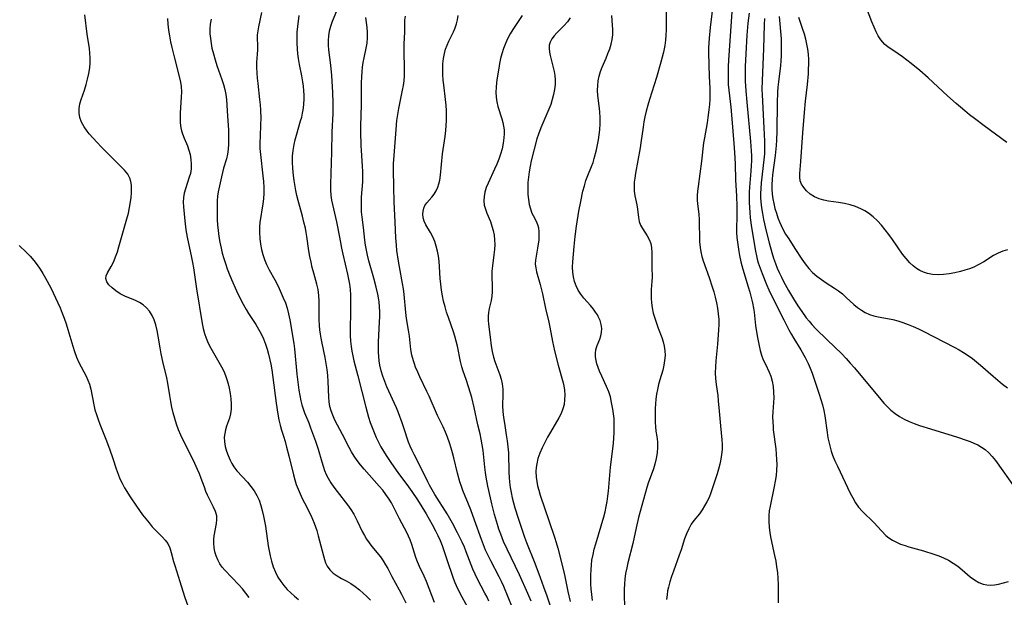
# Model space of a CAD drawing. Extents: x 1654918 to 1663120, y 2797413 to 2805615.
# Drawn here: x 1657039 to 1657353, y 2799945 to 2800129 of the extents above; entities that cross this region are included whole.
import ezdxf

# ---------------------------------------------------------------- set-up
doc = ezdxf.new("R2010")
doc.units = 0

msp = doc.modelspace()

# ---------------------------------------------------------------- linework, layer by layer
at = {"layer": 'WIL_027_Contours', "color": 0}
for points in [[(1657244.78, 2800133.62, 358), (1657244.81, 2800127.19, 358), (1657244.78, 2800125.54, 358), (1657244.71, 2800123.88, 358), (1657244.57, 2800122.24, 358), (1657244.34, 2800120.62, 358), (1657243.9, 2800118.51, 358), (1657243.07, 2800115.28, 358), (1657241.65, 2800110.43, 358), (1657239.42, 2800103.36, 358), (1657238.88, 2800101.54, 358), (1657238.38, 2800099.71, 358), (1657237.96, 2800097.86, 358), (1657237.65, 2800096.22, 358), (1657237.4, 2800094.56, 358), (1657236.7, 2800089.59, 358), (1657236.44, 2800087.96, 358), (1657234.99, 2800079.94, 358), (1657234.76, 2800078.35, 358), (1657234.6, 2800077, 358), (1657234.53, 2800075.67, 358), (1657234.59, 2800074.18, 358), (1657234.82, 2800072.68, 358), (1657235.43, 2800069.79, 358), (1657235.63, 2800068.44, 358), (1657235.95, 2800065.79, 358), (1657236.19, 2800064.54, 358), (1657236.57, 2800063.38, 358), (1657237.19, 2800062.22, 358), (1657238.69, 2800059.98, 358), (1657239.36, 2800058.77, 358), (1657239.85, 2800057.45, 358), (1657240.13, 2800056.06, 358), (1657240.25, 2800054.6, 358), (1657240.26, 2800053.09, 358), (1657240.23, 2800050, 358), (1657240.29, 2800046.71, 358), (1657240.23, 2800045.42, 358), (1657240.02, 2800042.79, 358), (1657239.96, 2800041.41, 358), (1657239.97, 2800040.02, 358), (1657240.07, 2800038.62, 358), (1657240.31, 2800036.97, 358), (1657240.68, 2800035.33, 358), (1657241.14, 2800033.7, 358), (1657241.66, 2800032.09, 358), (1657242.22, 2800030.5, 358), (1657243.35, 2800027.57, 358), (1657243.83, 2800026.19, 358), (1657244.19, 2800024.8, 358), (1657244.39, 2800023.3, 358), (1657244.41, 2800021.76, 358), (1657244.29, 2800020.22, 358), (1657244.04, 2800018.68, 358), (1657243.67, 2800017.15, 358), (1657242.72, 2800014.04, 358), (1657242.32, 2800012.54, 358), (1657241.98, 2800011, 358), (1657241.71, 2800009.43, 358), (1657241.5, 2800007.84, 358), (1657241.36, 2800006.39, 358), (1657241.27, 2800004.93, 358), (1657241.22, 2800003.47, 358), (1657241.22, 2800001.99, 358), (1657241.27, 2800000.53, 358), (1657241.37, 2799999.09, 358), (1657241.53, 2799997.68, 358), (1657241.78, 2799995.98, 358), (1657241.99, 2799994.28, 358), (1657242.03, 2799992.53, 358), (1657241.9, 2799990.76, 358), (1657241.62, 2799988.98, 358), (1657241.19, 2799987.21, 358), (1657240.7, 2799985.69, 358), (1657239.04, 2799981.13, 358), (1657238.61, 2799979.74, 358), (1657236, 2799970.13, 358), (1657235.23, 2799966.86, 358), (1657234.12, 2799961.94, 358), (1657232.55, 2799955.71, 358), (1657232.19, 2799954.17, 358), (1657231.84, 2799952.35, 358), (1657231.58, 2799950.52, 358), (1657231.45, 2799949.02, 358), (1657231.38, 2799947.22, 358), (1657231.38, 2799945.41, 358), (1657231.46, 2799941.79, 358)], [(1657259.82, 2800134.98, 360), (1657258.8, 2800126.33, 360), (1657258.47, 2800122.96, 360), (1657258.37, 2800121.28, 360), (1657258.32, 2800119.99, 360), (1657258.32, 2800118.2, 360), (1657258.53, 2800110.68, 360), (1657258.66, 2800107, 360), (1657258.69, 2800105.16, 360), (1657258.65, 2800103.47, 360), (1657258.56, 2800101.78, 360), (1657258.42, 2800100.09, 360), (1657258.11, 2800097.61, 360), (1657257.85, 2800095.99, 360), (1657256.95, 2800091.16, 360), (1657256.71, 2800089.55, 360), (1657256.04, 2800083.76, 360), (1657254.96, 2800075.67, 360), (1657254.8, 2800074.2, 360), (1657254.7, 2800072.76, 360), (1657254.66, 2800071.35, 360), (1657254.72, 2800070.08, 360), (1657255.16, 2800066.85, 360), (1657255.29, 2800065.18, 360), (1657255.33, 2800063.45, 360), (1657255.36, 2800059.87, 360), (1657255.43, 2800058.05, 360), (1657255.6, 2800056.23, 360), (1657255.85, 2800054.79, 360), (1657256.2, 2800053.36, 360), (1657256.62, 2800051.94, 360), (1657258.52, 2800046.69, 360), (1657259.49, 2800043.65, 360), (1657259.93, 2800042.11, 360), (1657260.39, 2800040.36, 360), (1657260.8, 2800038.6, 360), (1657261.14, 2800036.83, 360), (1657261.4, 2800035.05, 360), (1657261.54, 2800033.27, 360), (1657261.57, 2800031.63, 360), (1657261.51, 2800029.99, 360), (1657261.17, 2800025.37, 360), (1657260.64, 2800020.07, 360), (1657260.49, 2800018.18, 360), (1657260.43, 2800016.3, 360), (1657260.49, 2800014.44, 360), (1657260.7, 2800012.58, 360), (1657261.21, 2800009.03, 360), (1657261.41, 2800007.32, 360), (1657261.72, 2800004.05, 360), (1657262.1, 2799999.38, 360), (1657262.54, 2799994.9, 360), (1657262.62, 2799993.43, 360), (1657262.59, 2799991.87, 360), (1657262.45, 2799990.3, 360), (1657262.22, 2799988.75, 360), (1657261.9, 2799987.2, 360), (1657261.49, 2799985.61, 360), (1657261.02, 2799984.05, 360), (1657259.01, 2799978, 360), (1657258.44, 2799976.59, 360), (1657257.78, 2799975.21, 360), (1657257.04, 2799973.87, 360), (1657256.24, 2799972.59, 360), (1657255.37, 2799971.37, 360), (1657253.59, 2799969.19, 360), (1657252.77, 2799968.05, 360), (1657251.96, 2799966.59, 360), (1657251.28, 2799965, 360), (1657250.67, 2799963.33, 360), (1657249.52, 2799959.83, 360), (1657248.93, 2799958.16, 360), (1657247.08, 2799953.1, 360), (1657246.49, 2799951.4, 360), (1657245.96, 2799949.68, 360), (1657245.5, 2799947.96, 360), (1657245.25, 2799946.77, 360), (1657245.06, 2799945.57, 360), (1657244.91, 2799944.09, 360)], [(1657353.38, 2800089.72, 372), (1657346.2, 2800094.94, 372), (1657343.06, 2800097.29, 372), (1657341.51, 2800098.49, 372), (1657339.98, 2800099.72, 372), (1657337.22, 2800102.1, 372), (1657334.52, 2800104.57, 372), (1657328.36, 2800110.32, 372), (1657325.66, 2800112.65, 372), (1657322.91, 2800114.86, 372), (1657320.16, 2800116.94, 372), (1657318.79, 2800117.91, 372), (1657315.44, 2800120.17, 372), (1657314.53, 2800120.91, 372), (1657313.82, 2800121.6, 372), (1657313.18, 2800122.38, 372), (1657312.38, 2800123.62, 372), (1657311.7, 2800124.97, 372), (1657311.08, 2800126.4, 372), (1657310.4, 2800128.08, 372), (1657307.8, 2800134.82, 372)], [(1657111.82, 2799944.72, 334), (1657110.79, 2799946.1, 334), (1657109.69, 2799947.43, 334), (1657108.53, 2799948.71, 334), (1657104.11, 2799953.39, 334), (1657103.26, 2799954.39, 334), (1657102.51, 2799955.44, 334), (1657101.82, 2799956.66, 334), (1657101.28, 2799957.94, 334), (1657100.88, 2799959.27, 334), (1657100.64, 2799960.63, 334), (1657100.55, 2799961.89, 334), (1657100.57, 2799963.15, 334), (1657100.7, 2799964.38, 334), (1657101.42, 2799968.3, 334), (1657101.54, 2799969.52, 334), (1657101.48, 2799970.71, 334), (1657101.09, 2799972.09, 334), (1657100.46, 2799973.47, 334), (1657099.14, 2799976.05, 334), (1657098.58, 2799977.26, 334), (1657098.05, 2799978.51, 334), (1657097.55, 2799979.79, 334), (1657096.54, 2799982.65, 334), (1657095.98, 2799984.06, 334), (1657095.37, 2799985.47, 334), (1657094.04, 2799988.31, 334), (1657091.66, 2799993.07, 334), (1657090.05, 2799996.45, 334), (1657089.31, 2799998.16, 334), (1657088.64, 2799999.9, 334), (1657088.07, 2800001.69, 334), (1657087.58, 2800003.5, 334), (1657087.15, 2800005.33, 334), (1657086.8, 2800007.18, 334), (1657086.49, 2800009.02, 334), (1657085.92, 2800012.95, 334), (1657085.57, 2800014.7, 334), (1657084.31, 2800019.93, 334), (1657083.76, 2800022.38, 334), (1657083.42, 2800024.25, 334), (1657082.84, 2800027.96, 334), (1657082.51, 2800029.77, 334), (1657082.1, 2800031.53, 334), (1657081.55, 2800033.2, 334), (1657080.89, 2800034.59, 334), (1657080.08, 2800035.88, 334), (1657079.13, 2800037.02, 334), (1657078.03, 2800037.99, 334), (1657076.84, 2800038.74, 334), (1657075.55, 2800039.36, 334), (1657072.22, 2800040.74, 334), (1657070.73, 2800041.5, 334), (1657069.34, 2800042.37, 334), (1657068.12, 2800043.31, 334), (1657067.12, 2800044.3, 334), (1657066.42, 2800045.31, 334), (1657066.13, 2800046.34, 334), (1657066.27, 2800047.21, 334), (1657066.66, 2800048.1, 334), (1657067.83, 2800050.12, 334), (1657068.33, 2800051.08, 334), (1657068.8, 2800052.11, 334), (1657069.25, 2800053.21, 334), (1657069.8, 2800054.8, 334), (1657070.31, 2800056.46, 334), (1657072.84, 2800065.37, 334), (1657073.31, 2800067.19, 334), (1657073.71, 2800068.99, 334), (1657074.02, 2800070.76, 334), (1657074.18, 2800072.19, 334), (1657074.27, 2800073.59, 334), (1657074.29, 2800074.93, 334), (1657074.26, 2800076.12, 334), (1657074.11, 2800077.25, 334), (1657073.81, 2800078.31, 334), (1657073.09, 2800079.6, 334), (1657072.09, 2800080.82, 334), (1657070.92, 2800082.03, 334), (1657064.69, 2800088.24, 334), (1657063.34, 2800089.64, 334), (1657062.03, 2800091.05, 334), (1657060.79, 2800092.47, 334), (1657060.17, 2800093.24, 334), (1657059.17, 2800094.67, 334), (1657058.36, 2800096.14, 334), (1657057.82, 2800097.66, 334), (1657057.61, 2800099.07, 334), (1657057.62, 2800100.5, 334), (1657057.84, 2800101.95, 334), (1657058.23, 2800103.42, 334), (1657059.27, 2800106.4, 334), (1657059.82, 2800108.12, 334), (1657060.3, 2800109.88, 334), (1657060.7, 2800111.67, 334), (1657060.99, 2800113.48, 334), (1657061.13, 2800115.05, 334), (1657061.15, 2800116.62, 334), (1657061.05, 2800118.12, 334), (1657060.86, 2800119.62, 334), (1657060.16, 2800124.15, 334), (1657059.38, 2800130.36, 334)], [(1657085.79, 2800129.19, 336), (1657085.93, 2800127.34, 336), (1657086.15, 2800125.49, 336), (1657086.43, 2800123.64, 336), (1657086.76, 2800121.8, 336), (1657087.15, 2800119.98, 336), (1657087.98, 2800116.51, 336), (1657089.6, 2800110.27, 336), (1657089.89, 2800108.92, 336), (1657090.09, 2800107.56, 336), (1657090.19, 2800105.85, 336), (1657090.17, 2800104.13, 336), (1657089.86, 2800099.15, 336), (1657089.82, 2800097.51, 336), (1657089.86, 2800095.91, 336), (1657090.05, 2800094.34, 336), (1657090.27, 2800093.35, 336), (1657090.55, 2800092.39, 336), (1657091.05, 2800091.1, 336), (1657092.15, 2800088.57, 336), (1657092.63, 2800087.28, 336), (1657093.03, 2800085.8, 336), (1657093.27, 2800084.29, 336), (1657093.36, 2800082.77, 336), (1657093.3, 2800081.25, 336), (1657093.07, 2800079.77, 336), (1657092.74, 2800078.58, 336), (1657091.48, 2800074.89, 336), (1657091.12, 2800073.51, 336), (1657090.89, 2800072.1, 336), (1657090.82, 2800070.63, 336), (1657090.89, 2800069.13, 336), (1657091.3, 2800064.73, 336), (1657091.67, 2800061.81, 336), (1657092.06, 2800059.49, 336), (1657093.43, 2800053.08, 336), (1657093.75, 2800051.47, 336), (1657094.05, 2800049.78, 336), (1657095.05, 2800043, 336), (1657096.87, 2800031.99, 336), (1657097.19, 2800030.4, 336), (1657097.59, 2800028.83, 336), (1657098.09, 2800027.3, 336), (1657098.77, 2800025.69, 336), (1657099.57, 2800024.12, 336), (1657103, 2800018.17, 336), (1657103.7, 2800016.76, 336), (1657104.25, 2800015.45, 336), (1657104.71, 2800014.1, 336), (1657105.1, 2800012.73, 336), (1657105.43, 2800011.35, 336), (1657105.75, 2800009.67, 336), (1657105.97, 2800008, 336), (1657106.08, 2800006.35, 336), (1657106.05, 2800004.74, 336), (1657105.85, 2800003.19, 336), (1657105.5, 2800001.85, 336), (1657104.6, 2799999.24, 336), (1657104.26, 2799998.09, 336), (1657104.01, 2799996.93, 336), (1657103.89, 2799995.75, 336), (1657103.94, 2799994.27, 336), (1657104.19, 2799992.8, 336), (1657104.59, 2799991.33, 336), (1657105.11, 2799989.88, 336), (1657105.71, 2799988.48, 336), (1657106.29, 2799987.34, 336), (1657106.95, 2799986.27, 336), (1657107.9, 2799985.06, 336), (1657111.27, 2799981.42, 336), (1657112.38, 2799980.09, 336), (1657113.39, 2799978.7, 336), (1657114.28, 2799977.22, 336), (1657114.98, 2799975.67, 336), (1657115.55, 2799974.05, 336), (1657116.01, 2799972.36, 336), (1657116.4, 2799970.63, 336), (1657116.98, 2799967.46, 336), (1657117.9, 2799961.1, 336), (1657118.16, 2799959.54, 336), (1657118.47, 2799958, 336), (1657118.93, 2799956.21, 336), (1657119.5, 2799954.47, 336), (1657120.19, 2799952.78, 336), (1657121.01, 2799951.17, 336), (1657121.89, 2799949.79, 336), (1657122.87, 2799948.49, 336), (1657123.96, 2799947.26, 336), (1657125.11, 2799946.15, 336), (1657126.32, 2799945.1, 336), (1657127.58, 2799944.09, 336)], [(1657099.66, 2800128.93, 338), (1657099.43, 2800127.41, 338), (1657099.31, 2800125.87, 338), (1657099.32, 2800124.34, 338), (1657099.44, 2800122.8, 338), (1657099.66, 2800121.27, 338), (1657099.96, 2800119.74, 338), (1657100.41, 2800117.88, 338), (1657100.95, 2800116.04, 338), (1657101.56, 2800114.22, 338), (1657103.15, 2800109.8, 338), (1657103.63, 2800108.21, 338), (1657104.03, 2800106.61, 338), (1657104.35, 2800104.99, 338), (1657104.58, 2800103.37, 338), (1657104.72, 2800101.59, 338), (1657104.91, 2800098.05, 338), (1657105.23, 2800093.74, 338), (1657105.27, 2800092.23, 338), (1657105.25, 2800089.14, 338), (1657105.15, 2800087.56, 338), (1657104.93, 2800086.01, 338), (1657104.56, 2800084.49, 338), (1657103.64, 2800081.47, 338), (1657103.28, 2800080.12, 338), (1657102.97, 2800078.76, 338), (1657101.96, 2800073.96, 338), (1657101.77, 2800072.56, 338), (1657101.65, 2800071.12, 338), (1657101.59, 2800069.65, 338), (1657101.57, 2800066.61, 338), (1657101.62, 2800065.05, 338), (1657101.71, 2800063.47, 338), (1657101.89, 2800061.61, 338), (1657102.13, 2800059.75, 338), (1657102.45, 2800057.89, 338), (1657102.84, 2800056.04, 338), (1657103.26, 2800054.38, 338), (1657103.74, 2800052.73, 338), (1657104.27, 2800051.09, 338), (1657104.84, 2800049.46, 338), (1657105.45, 2800047.85, 338), (1657106.2, 2800046.03, 338), (1657107.81, 2800042.45, 338), (1657109.53, 2800038.94, 338), (1657110.85, 2800036.44, 338), (1657111.56, 2800035.22, 338), (1657113.91, 2800031.64, 338), (1657114.78, 2800030.24, 338), (1657115.62, 2800028.67, 338), (1657116.36, 2800027.06, 338), (1657117.01, 2800025.39, 338), (1657117.51, 2800023.84, 338), (1657117.95, 2800022.26, 338), (1657118.69, 2800019.06, 338), (1657119.04, 2800017.24, 338), (1657119.39, 2800014.78, 338), (1657120.42, 2800006.62, 338), (1657120.97, 2800003.05, 338), (1657121.3, 2800001.31, 338), (1657121.68, 2799999.61, 338), (1657122.13, 2799997.96, 338), (1657122.75, 2799996.06, 338), (1657123.27, 2799994.35, 338), (1657123.75, 2799992.6, 338), (1657124.47, 2799989.79, 338), (1657125.91, 2799983.79, 338), (1657126.34, 2799982.22, 338), (1657126.84, 2799980.7, 338), (1657127.41, 2799979.19, 338), (1657128.04, 2799977.71, 338), (1657128.71, 2799976.24, 338), (1657129.43, 2799974.8, 338), (1657131.44, 2799970.92, 338), (1657132.04, 2799969.61, 338), (1657132.53, 2799968.42, 338), (1657133.35, 2799965.98, 338), (1657133.83, 2799964.33, 338), (1657135.49, 2799957.98, 338), (1657135.81, 2799956.8, 338), (1657136.19, 2799955.69, 338), (1657136.69, 2799954.66, 338), (1657137.55, 2799953.48, 338), (1657138.64, 2799952.45, 338), (1657139.89, 2799951.55, 338), (1657141.29, 2799950.75, 338), (1657142.76, 2799949.97, 338), (1657144.2, 2799949.12, 338), (1657145.62, 2799948.18, 338), (1657147, 2799947.14, 338), (1657148.21, 2799946.09, 338), (1657149.38, 2799944.97, 338), (1657150.49, 2799943.78, 338)], [(1657115.8, 2800131.1, 340), (1657114.76, 2800126.56, 340), (1657114.53, 2800125.28, 340), (1657114.39, 2800124.01, 340), (1657114.37, 2800122.88, 340), (1657114.45, 2800120.6, 340), (1657114.43, 2800119.21, 340), (1657114.2, 2800115.19, 340), (1657114.19, 2800113.56, 340), (1657114.25, 2800111.89, 340), (1657114.37, 2800110.2, 340), (1657114.54, 2800108.49, 340), (1657115.13, 2800103.36, 340), (1657115.3, 2800101.65, 340), (1657115.42, 2800099.94, 340), (1657115.5, 2800097.37, 340), (1657115.47, 2800095.46, 340), (1657115.3, 2800091.63, 340), (1657115.25, 2800089.72, 340), (1657115.27, 2800087.81, 340), (1657115.41, 2800085.88, 340), (1657116.22, 2800079.05, 340), (1657116.37, 2800077.21, 340), (1657116.47, 2800075.37, 340), (1657116.48, 2800073.54, 340), (1657116.39, 2800071.71, 340), (1657116.22, 2800070.15, 340), (1657115.26, 2800064.15, 340), (1657115.13, 2800062.77, 340), (1657115.08, 2800060.95, 340), (1657115.18, 2800059.12, 340), (1657115.41, 2800057.3, 340), (1657115.75, 2800055.62, 340), (1657116.18, 2800053.96, 340), (1657116.73, 2800052.34, 340), (1657117.38, 2800050.77, 340), (1657118.22, 2800049.12, 340), (1657120.03, 2800045.87, 340), (1657120.72, 2800044.53, 340), (1657121.37, 2800043.17, 340), (1657122.71, 2800040.17, 340), (1657123.38, 2800038.53, 340), (1657123.94, 2800036.87, 340), (1657124.39, 2800035.04, 340), (1657124.75, 2800033.16, 340), (1657126.02, 2800025.61, 340), (1657126.25, 2800023.93, 340), (1657126.99, 2800015.89, 340), (1657127.4, 2800012.42, 340), (1657127.65, 2800010.71, 340), (1657127.94, 2800009.02, 340), (1657128.29, 2800007.35, 340), (1657128.62, 2800006.03, 340), (1657129, 2800004.75, 340), (1657129.45, 2800003.5, 340), (1657130.8, 2800000.35, 340), (1657131.41, 2799998.79, 340), (1657132.96, 2799994.49, 340), (1657133.77, 2799992, 340), (1657134.94, 2799987.86, 340), (1657135.36, 2799986.51, 340), (1657135.84, 2799985.17, 340), (1657136.39, 2799983.9, 340), (1657137.02, 2799982.66, 340), (1657137.89, 2799981.22, 340), (1657138.84, 2799979.82, 340), (1657139.86, 2799978.45, 340), (1657143.16, 2799974.2, 340), (1657144.22, 2799972.72, 340), (1657145.18, 2799971.19, 340), (1657145.76, 2799970.14, 340), (1657146.29, 2799969.06, 340), (1657147.87, 2799965.74, 340), (1657148.54, 2799964.48, 340), (1657149.27, 2799963.26, 340), (1657150.08, 2799962.1, 340), (1657150.94, 2799960.98, 340), (1657153.65, 2799957.59, 340), (1657154.52, 2799956.39, 340), (1657155.32, 2799955.14, 340), (1657156.01, 2799953.91, 340), (1657157.3, 2799951.4, 340), (1657159.68, 2799947.12, 340), (1657160.4, 2799945.76, 340), (1657161.77, 2799942.98, 340)], [(1657170.96, 2799943.09, 342), (1657168.37, 2799949.77, 342), (1657167.63, 2799951.48, 342), (1657166.13, 2799954.58, 342), (1657165.46, 2799956.04, 342), (1657164.96, 2799957.38, 342), (1657163.67, 2799961.62, 342), (1657163.16, 2799963.07, 342), (1657162.67, 2799964.22, 342), (1657162.13, 2799965.36, 342), (1657159.77, 2799969.75, 342), (1657157.86, 2799973.55, 342), (1657157.16, 2799974.82, 342), (1657156.41, 2799976.06, 342), (1657155.44, 2799977.47, 342), (1657154.4, 2799978.84, 342), (1657153.3, 2799980.17, 342), (1657148.52, 2799985.56, 342), (1657147.36, 2799986.94, 342), (1657146.26, 2799988.37, 342), (1657145.32, 2799989.72, 342), (1657144.45, 2799991.11, 342), (1657143.66, 2799992.52, 342), (1657141.59, 2799996.66, 342), (1657139.15, 2800001.23, 342), (1657138.45, 2800002.77, 342), (1657137.96, 2800004.17, 342), (1657137.59, 2800005.57, 342), (1657137.36, 2800007.04, 342), (1657137.23, 2800008.55, 342), (1657137.03, 2800013.54, 342), (1657136.88, 2800015.45, 342), (1657136.69, 2800017.37, 342), (1657136.42, 2800019.29, 342), (1657136.09, 2800021.19, 342), (1657135.06, 2800025.77, 342), (1657134.75, 2800027.3, 342), (1657134.53, 2800028.64, 342), (1657134.37, 2800029.99, 342), (1657134.26, 2800031.34, 342), (1657134.19, 2800033.28, 342), (1657134.14, 2800039.06, 342), (1657134.03, 2800040.95, 342), (1657133.79, 2800042.81, 342), (1657133.4, 2800044.57, 342), (1657132.4, 2800048.07, 342), (1657131.95, 2800049.8, 342), (1657131.54, 2800051.56, 342), (1657131.18, 2800053.34, 342), (1657130.87, 2800055.13, 342), (1657130.22, 2800059.69, 342), (1657129.99, 2800061.02, 342), (1657129.73, 2800062.35, 342), (1657129.3, 2800064.27, 342), (1657128.82, 2800066.18, 342), (1657127.44, 2800071.18, 342), (1657127.06, 2800072.77, 342), (1657126.73, 2800074.36, 342), (1657126.16, 2800077.55, 342), (1657125.94, 2800079.15, 342), (1657125.69, 2800081.54, 342), (1657125.63, 2800083.41, 342), (1657125.68, 2800085.28, 342), (1657125.84, 2800087.14, 342), (1657126.13, 2800088.99, 342), (1657126.47, 2800090.51, 342), (1657126.88, 2800092.03, 342), (1657128.23, 2800096.53, 342), (1657128.57, 2800097.77, 342), (1657128.85, 2800099.02, 342), (1657129.12, 2800100.66, 342), (1657129.25, 2800102.02, 342), (1657129.31, 2800103.38, 342), (1657129.31, 2800104.75, 342), (1657129.26, 2800106.18, 342), (1657129.15, 2800107.62, 342), (1657128.97, 2800109.04, 342), (1657128.63, 2800110.89, 342), (1657127.86, 2800114.56, 342), (1657127.55, 2800116.4, 342), (1657127.38, 2800117.93, 342), (1657127.16, 2800121.26, 342), (1657127.1, 2800123.04, 342), (1657127.15, 2800124.82, 342), (1657127.32, 2800126.6, 342), (1657127.78, 2800130.14, 342)], [(1657139.62, 2800131.57, 344), (1657138.32, 2800128.25, 344), (1657137.77, 2800126.69, 344), (1657137.34, 2800125.11, 344), (1657137.12, 2800123.67, 344), (1657137.03, 2800122.19, 344), (1657137.05, 2800120.69, 344), (1657137.15, 2800119.18, 344), (1657137.74, 2800114.36, 344), (1657138.05, 2800111.04, 344), (1657138.4, 2800105.6, 344), (1657138.51, 2800102.27, 344), (1657138.5, 2800098.95, 344), (1657138.22, 2800093, 344), (1657138.07, 2800086.64, 344), (1657137.74, 2800076.38, 344), (1657137.75, 2800074.56, 344), (1657137.87, 2800072.76, 344), (1657138.07, 2800071.34, 344), (1657138.36, 2800069.93, 344), (1657139.67, 2800064.36, 344), (1657139.98, 2800062.83, 344), (1657140.89, 2800057.81, 344), (1657141.27, 2800055.96, 344), (1657141.68, 2800054.11, 344), (1657143.21, 2800047.68, 344), (1657143.53, 2800046.15, 344), (1657143.8, 2800044.52, 344), (1657143.99, 2800042.88, 344), (1657144.1, 2800041.17, 344), (1657144.13, 2800037.72, 344), (1657144.06, 2800028.19, 344), (1657144.13, 2800026.4, 344), (1657144.3, 2800024.63, 344), (1657144.55, 2800023.13, 344), (1657144.88, 2800021.64, 344), (1657145.24, 2800020.14, 344), (1657146.45, 2800015.27, 344), (1657148.97, 2800005.36, 344), (1657149.41, 2800003.78, 344), (1657149.9, 2800002.11, 344), (1657150.44, 2800000.46, 344), (1657151.02, 2799998.82, 344), (1657151.66, 2799997.21, 344), (1657152.35, 2799995.62, 344), (1657153.07, 2799994.15, 344), (1657153.84, 2799992.7, 344), (1657154.65, 2799991.27, 344), (1657155.46, 2799989.96, 344), (1657157.15, 2799987.38, 344), (1657159.19, 2799984.54, 344), (1657162.63, 2799979.98, 344), (1657163.68, 2799978.51, 344), (1657165.44, 2799975.81, 344), (1657168.21, 2799971.3, 344), (1657170.16, 2799967.98, 344), (1657171.25, 2799965.93, 344), (1657172, 2799964.4, 344), (1657172.69, 2799962.85, 344), (1657173.31, 2799961.28, 344), (1657174.72, 2799957.09, 344), (1657176.89, 2799950.88, 344), (1657177.41, 2799949.51, 344), (1657177.83, 2799948.54, 344), (1657179.03, 2799946.08, 344), (1657181.44, 2799941.64, 344)], [(1657188.25, 2799943.56, 346), (1657187.67, 2799944.78, 346), (1657187, 2799946.1, 346), (1657184.62, 2799950.53, 346), (1657183.83, 2799952.11, 346), (1657183.11, 2799953.71, 346), (1657181.06, 2799959.2, 346), (1657180.45, 2799960.71, 346), (1657179.76, 2799962.27, 346), (1657178.28, 2799965.34, 346), (1657176.68, 2799968.38, 346), (1657174.97, 2799971.37, 346), (1657171.06, 2799977.55, 346), (1657169.37, 2799980.47, 346), (1657168.8, 2799981.55, 346), (1657166.7, 2799985.86, 346), (1657164.39, 2799990.27, 346), (1657163.75, 2799991.57, 346), (1657163.15, 2799992.88, 346), (1657162.62, 2799994.22, 346), (1657161.14, 2799998.8, 346), (1657160.59, 2800000.37, 346), (1657159.4, 2800003.52, 346), (1657158.75, 2800005.08, 346), (1657155.71, 2800011.77, 346), (1657155.03, 2800013.47, 346), (1657154.43, 2800015.2, 346), (1657153.93, 2800016.96, 346), (1657153.53, 2800018.74, 346), (1657153.31, 2800020.11, 346), (1657153.15, 2800021.5, 346), (1657153.05, 2800022.89, 346), (1657153.02, 2800024.49, 346), (1657153.05, 2800026.09, 346), (1657153.39, 2800032.52, 346), (1657153.45, 2800034.14, 346), (1657153.46, 2800035.76, 346), (1657153.41, 2800037.36, 346), (1657153.26, 2800038.95, 346), (1657153.08, 2800040.16, 346), (1657152.84, 2800041.36, 346), (1657152.33, 2800043.56, 346), (1657151.57, 2800046.43, 346), (1657150.01, 2800051.94, 346), (1657149.56, 2800053.79, 346), (1657149.22, 2800055.37, 346), (1657148.95, 2800056.95, 346), (1657148.73, 2800058.54, 346), (1657148.31, 2800062.56, 346), (1657147.85, 2800065.91, 346), (1657147.67, 2800067.6, 346), (1657147.6, 2800068.97, 346), (1657147.6, 2800070.58, 346), (1657147.68, 2800072.21, 346), (1657148.02, 2800077.12, 346), (1657148.07, 2800078.76, 346), (1657148.04, 2800080.42, 346), (1657147.96, 2800082.09, 346), (1657147.62, 2800087.11, 346), (1657147.54, 2800088.57, 346), (1657147.4, 2800093.18, 346), (1657147.38, 2800094.85, 346), (1657147.59, 2800101.82, 346), (1657147.67, 2800108.68, 346), (1657147.72, 2800110.6, 346), (1657147.83, 2800112.16, 346), (1657148, 2800113.69, 346), (1657148.22, 2800115.21, 346), (1657148.47, 2800116.7, 346), (1657149.12, 2800119.77, 346), (1657149.42, 2800121.36, 346), (1657149.57, 2800123.03, 346), (1657149.58, 2800124.71, 346), (1657149.46, 2800126.37, 346), (1657149.07, 2800129.48, 346)], [(1657195.78, 2799941.37, 348), (1657193.02, 2799948.19, 348), (1657192.31, 2799949.76, 348), (1657191.54, 2799951.3, 348), (1657188.84, 2799956.33, 348), (1657187.98, 2799958.03, 348), (1657187.22, 2799959.72, 348), (1657186.51, 2799961.44, 348), (1657185.85, 2799963.18, 348), (1657183.69, 2799969.37, 348), (1657182.48, 2799972.67, 348), (1657181.76, 2799974.47, 348), (1657179.96, 2799978.79, 348), (1657179.49, 2799980.08, 348), (1657179.02, 2799981.54, 348), (1657178.28, 2799984.26, 348), (1657177.05, 2799989.24, 348), (1657176.64, 2799990.77, 348), (1657176.2, 2799992.29, 348), (1657175.65, 2799994.02, 348), (1657175.05, 2799995.73, 348), (1657174.4, 2799997.41, 348), (1657173.68, 2799999.06, 348), (1657171.88, 2800002.73, 348), (1657169.24, 2800008.79, 348), (1657168.51, 2800010.34, 348), (1657166.26, 2800014.97, 348), (1657165.55, 2800016.52, 348), (1657164.89, 2800018.09, 348), (1657164.51, 2800019.12, 348), (1657164.18, 2800020.15, 348), (1657163.73, 2800021.91, 348), (1657163.41, 2800023.69, 348), (1657162.89, 2800027.96, 348), (1657162.62, 2800029.83, 348), (1657162.02, 2800033.58, 348), (1657161.76, 2800035.46, 348), (1657161.27, 2800041.19, 348), (1657161.04, 2800043.09, 348), (1657160.75, 2800044.74, 348), (1657159.74, 2800050.03, 348), (1657159.43, 2800051.87, 348), (1657158.95, 2800055.22, 348), (1657158.77, 2800056.91, 348), (1657158.6, 2800059.29, 348), (1657158.42, 2800064.27, 348), (1657158.1, 2800070.82, 348), (1657157.99, 2800075.48, 348), (1657157.81, 2800081.11, 348), (1657157.84, 2800082.97, 348), (1657157.9, 2800084.14, 348), (1657158.66, 2800093.85, 348), (1657158.93, 2800096.67, 348), (1657159.18, 2800098.61, 348), (1657159.5, 2800100.54, 348), (1657160.75, 2800106.37, 348), (1657161.02, 2800107.87, 348), (1657161.22, 2800109.37, 348), (1657161.32, 2800110.93, 348), (1657161.34, 2800112.5, 348), (1657161.21, 2800119.39, 348), (1657161.24, 2800121, 348), (1657161.48, 2800124.9, 348), (1657161.5, 2800126.08, 348), (1657161.46, 2800127.39, 348), (1657161.47, 2800128.67, 348), (1657161.65, 2800129.97, 348)], [(1657201.72, 2799943.46, 350), (1657200.64, 2799946, 350), (1657197.99, 2799951.88, 350), (1657194.03, 2799960.11, 350), (1657192.95, 2799962.5, 350), (1657192.01, 2799964.86, 350), (1657191.47, 2799966.41, 350), (1657190.97, 2799967.96, 350), (1657190.06, 2799971.1, 350), (1657189.17, 2799974.55, 350), (1657188.73, 2799976.41, 350), (1657187.93, 2799980.14, 350), (1657187.39, 2799983.06, 350), (1657187.17, 2799984.49, 350), (1657186.95, 2799986.24, 350), (1657186.4, 2799991.52, 350), (1657186.13, 2799993.32, 350), (1657185.8, 2799995.1, 350), (1657185.43, 2799996.87, 350), (1657184.76, 2799999.71, 350), (1657183.56, 2800005.18, 350), (1657182.77, 2800008.37, 350), (1657181.88, 2800011.5, 350), (1657181.01, 2800014.2, 350), (1657180.07, 2800016.78, 350), (1657179.6, 2800018.21, 350), (1657179.16, 2800019.91, 350), (1657178.2, 2800024.79, 350), (1657177.85, 2800026.36, 350), (1657177.43, 2800027.92, 350), (1657176.97, 2800029.37, 350), (1657175.35, 2800033.94, 350), (1657174.79, 2800035.64, 350), (1657174.28, 2800037.35, 350), (1657173.82, 2800039.08, 350), (1657173.44, 2800040.82, 350), (1657173.14, 2800042.66, 350), (1657172.92, 2800044.52, 350), (1657172.76, 2800046.38, 350), (1657172.54, 2800050.03, 350), (1657172.38, 2800051.83, 350), (1657172.16, 2800053.48, 350), (1657171.86, 2800055.09, 350), (1657171.47, 2800056.66, 350), (1657170.97, 2800058.15, 350), (1657170.33, 2800059.64, 350), (1657169.6, 2800061.02, 350), (1657168.18, 2800063.41, 350), (1657167.64, 2800064.57, 350), (1657167.34, 2800065.69, 350), (1657167.22, 2800066.81, 350), (1657167.28, 2800067.82, 350), (1657167.48, 2800068.78, 350), (1657167.85, 2800069.65, 350), (1657168.44, 2800070.49, 350), (1657170.05, 2800072.23, 350), (1657170.79, 2800073.18, 350), (1657171.45, 2800074.25, 350), (1657171.99, 2800075.42, 350), (1657172.34, 2800076.53, 350), (1657172.59, 2800077.7, 350), (1657172.8, 2800079.29, 350), (1657173.12, 2800082.62, 350), (1657173.49, 2800086.07, 350), (1657174.28, 2800091.62, 350), (1657174.52, 2800093.54, 350), (1657174.66, 2800095.08, 350), (1657174.74, 2800096.64, 350), (1657174.76, 2800098.19, 350), (1657174.72, 2800099.75, 350), (1657174.6, 2800101.59, 350), (1657174.41, 2800103.43, 350), (1657173.86, 2800108.1, 350), (1657173.72, 2800109.51, 350), (1657173.6, 2800111.27, 350), (1657173.55, 2800113.01, 350), (1657173.6, 2800114.73, 350), (1657173.75, 2800116.42, 350), (1657174.06, 2800118.06, 350), (1657174.45, 2800119.39, 350), (1657174.93, 2800120.68, 350), (1657175.49, 2800121.93, 350), (1657176.93, 2800124.89, 350), (1657177.51, 2800126.24, 350), (1657177.94, 2800127.51, 350), (1657178.25, 2800128.8, 350), (1657178.47, 2800130.1, 350)], [(1657198.87, 2800130.15, 352), (1657197.84, 2800128.52, 352), (1657195.9, 2800125.7, 352), (1657194.99, 2800124.26, 352), (1657194.19, 2800122.75, 352), (1657193.5, 2800121.19, 352), (1657192.9, 2800119.58, 352), (1657192.39, 2800117.93, 352), (1657192, 2800116.42, 352), (1657191.68, 2800114.9, 352), (1657191.39, 2800113.37, 352), (1657190.91, 2800110.32, 352), (1657190.69, 2800108.77, 352), (1657190.53, 2800107.23, 352), (1657190.48, 2800105.7, 352), (1657190.57, 2800104.16, 352), (1657190.8, 2800102.63, 352), (1657191.15, 2800101.14, 352), (1657192.41, 2800097.25, 352), (1657192.73, 2800096.08, 352), (1657192.96, 2800094.89, 352), (1657193.09, 2800093.66, 352), (1657193.12, 2800092.41, 352), (1657193.07, 2800091.16, 352), (1657192.85, 2800089.41, 352), (1657192.49, 2800087.67, 352), (1657192, 2800085.95, 352), (1657191.43, 2800084.35, 352), (1657190.79, 2800082.77, 352), (1657190.09, 2800081.22, 352), (1657187.99, 2800076.73, 352), (1657187.42, 2800075.29, 352), (1657187, 2800073.88, 352), (1657186.73, 2800072.47, 352), (1657186.65, 2800071.08, 352), (1657186.78, 2800069.73, 352), (1657187.13, 2800068.42, 352), (1657187.63, 2800067.13, 352), (1657188.74, 2800064.46, 352), (1657189.23, 2800063.06, 352), (1657189.64, 2800061.62, 352), (1657189.93, 2800060.14, 352), (1657190.08, 2800058.64, 352), (1657190.11, 2800057.13, 352), (1657190.03, 2800055.61, 352), (1657189.84, 2800053.86, 352), (1657189.37, 2800050.39, 352), (1657189.24, 2800048.67, 352), (1657189.23, 2800047.4, 352), (1657189.33, 2800043.45, 352), (1657189.29, 2800042.05, 352), (1657189.18, 2800040.67, 352), (1657188.99, 2800039.33, 352), (1657188.39, 2800036.73, 352), (1657188.17, 2800035.55, 352), (1657188.03, 2800034.36, 352), (1657188.03, 2800033.07, 352), (1657188.13, 2800031.76, 352), (1657188.63, 2800027.67, 352), (1657189.01, 2800024.87, 352), (1657189.3, 2800023.07, 352), (1657189.7, 2800021.31, 352), (1657190.16, 2800019.86, 352), (1657191.77, 2800015.64, 352), (1657192.22, 2800014.24, 352), (1657192.53, 2800012.81, 352), (1657192.69, 2800011.11, 352), (1657192.69, 2800009.36, 352), (1657192.62, 2800005.79, 352), (1657192.72, 2800003.94, 352), (1657192.91, 2800002.07, 352), (1657193.18, 2800000.19, 352), (1657193.81, 2799996.47, 352), (1657194.09, 2799994.57, 352), (1657194.32, 2799992.66, 352), (1657194.47, 2799990.73, 352), (1657194.62, 2799984.55, 352), (1657194.71, 2799982.93, 352), (1657194.85, 2799981.39, 352), (1657195.08, 2799979.74, 352), (1657195.36, 2799978.09, 352), (1657195.71, 2799976.45, 352), (1657196.1, 2799974.82, 352), (1657196.55, 2799973.21, 352), (1657197.56, 2799969.99, 352), (1657199.6, 2799963.91, 352), (1657200.23, 2799962.21, 352), (1657202.87, 2799955.62, 352), (1657204.6, 2799951.1, 352), (1657205.69, 2799948.13, 352), (1657206.73, 2799945.21, 352), (1657207.88, 2799941.66, 352)], [(1657214.2, 2800129.36, 354), (1657213.27, 2800128.12, 354), (1657212.16, 2800126.9, 354), (1657209.93, 2800124.64, 354), (1657209.08, 2800123.68, 354), (1657208.36, 2800122.7, 354), (1657207.81, 2800121.69, 354), (1657207.49, 2800120.65, 354), (1657207.43, 2800119.6, 354), (1657207.56, 2800118.51, 354), (1657207.82, 2800117.38, 354), (1657208.79, 2800113.61, 354), (1657209.06, 2800112.33, 354), (1657209.26, 2800111.01, 354), (1657209.37, 2800109.68, 354), (1657209.34, 2800108.12, 354), (1657209.17, 2800106.54, 354), (1657208.88, 2800104.96, 354), (1657208.48, 2800103.38, 354), (1657207.98, 2800101.82, 354), (1657207.4, 2800100.31, 354), (1657204.79, 2800094.34, 354), (1657204.05, 2800092.36, 354), (1657203.57, 2800090.87, 354), (1657202.65, 2800087.53, 354), (1657201.77, 2800083.85, 354), (1657201.41, 2800082.11, 354), (1657201.1, 2800080.37, 354), (1657200.85, 2800078.65, 354), (1657200.68, 2800076.94, 354), (1657200.62, 2800075.26, 354), (1657200.65, 2800074.16, 354), (1657200.72, 2800073.08, 354), (1657200.89, 2800071.48, 354), (1657201.13, 2800069.94, 354), (1657201.47, 2800068.51, 354), (1657201.94, 2800067.2, 354), (1657202.35, 2800066.38, 354), (1657203.33, 2800064.63, 354), (1657203.78, 2800063.59, 354), (1657204.07, 2800062.45, 354), (1657204.2, 2800061.22, 354), (1657204.22, 2800059.93, 354), (1657204.15, 2800058.6, 354), (1657204.01, 2800057.38, 354), (1657203.8, 2800056.04, 354), (1657203.29, 2800053.44, 354), (1657203.1, 2800052.17, 354), (1657203.05, 2800050.92, 354), (1657203.18, 2800049.69, 354), (1657203.45, 2800048.45, 354), (1657204.62, 2800044.45, 354), (1657205.38, 2800041.46, 354), (1657206.3, 2800036.8, 354), (1657207.4, 2800032.38, 354), (1657207.71, 2800030.86, 354), (1657208.54, 2800026.22, 354), (1657209.17, 2800023.26, 354), (1657210.32, 2800018.68, 354), (1657211.9, 2800013.06, 354), (1657212.12, 2800012.18, 354), (1657212.35, 2800010.72, 354), (1657212.45, 2800009.22, 354), (1657212.41, 2800007.71, 354), (1657212.22, 2800006.22, 354), (1657211.85, 2800004.76, 354), (1657211.27, 2800003.34, 354), (1657210.53, 2800001.95, 354), (1657207.85, 2799997.37, 354), (1657206.93, 2799995.73, 354), (1657206.05, 2799994.08, 354), (1657205.24, 2799992.4, 354), (1657204.51, 2799990.7, 354), (1657203.91, 2799988.97, 354), (1657203.49, 2799987.23, 354), (1657203.33, 2799986.06, 354), (1657203.26, 2799984.88, 354), (1657203.31, 2799983.05, 354), (1657203.49, 2799981.66, 354), (1657203.77, 2799980.27, 354), (1657204.13, 2799978.88, 354), (1657204.6, 2799977.28, 354), (1657207.43, 2799968.85, 354), (1657209.18, 2799963.87, 354), (1657209.71, 2799962.2, 354), (1657210.21, 2799960.39, 354), (1657212.11, 2799952.81, 354), (1657212.54, 2799950.88, 354), (1657213.4, 2799946.62, 354), (1657214.14, 2799943.38, 354)], [(1657221.33, 2799943.74, 356), (1657221.09, 2799945.59, 356), (1657220.9, 2799947.44, 356), (1657220.81, 2799948.9, 356), (1657220.77, 2799950.36, 356), (1657220.77, 2799951.82, 356), (1657220.82, 2799953.46, 356), (1657220.94, 2799955.04, 356), (1657221.13, 2799956.62, 356), (1657221.46, 2799958.35, 356), (1657221.87, 2799960.07, 356), (1657222.33, 2799961.78, 356), (1657224.88, 2799970.42, 356), (1657225.31, 2799972.02, 356), (1657225.68, 2799973.64, 356), (1657225.98, 2799975.28, 356), (1657226.22, 2799976.94, 356), (1657226.41, 2799978.61, 356), (1657227.08, 2799986.26, 356), (1657227.96, 2799993.72, 356), (1657228.13, 2799995.59, 356), (1657228.21, 2799997.12, 356), (1657228.25, 2799998.65, 356), (1657228.23, 2800000.18, 356), (1657228.16, 2800001.7, 356), (1657228.02, 2800003.22, 356), (1657227.82, 2800004.73, 356), (1657227.4, 2800006.86, 356), (1657226.98, 2800008.59, 356), (1657226.46, 2800010.27, 356), (1657225.78, 2800011.94, 356), (1657224.25, 2800015.17, 356), (1657223.53, 2800016.76, 356), (1657223.08, 2800017.93, 356), (1657222.71, 2800019.09, 356), (1657222.44, 2800020.24, 356), (1657222.28, 2800021.39, 356), (1657222.25, 2800022.5, 356), (1657222.36, 2800023.57, 356), (1657222.55, 2800024.3, 356), (1657222.79, 2800025.02, 356), (1657223.62, 2800027.05, 356), (1657223.98, 2800028.08, 356), (1657224.21, 2800029.15, 356), (1657224.25, 2800030.38, 356), (1657224.07, 2800031.65, 356), (1657223.69, 2800032.92, 356), (1657223.14, 2800034.18, 356), (1657222.84, 2800034.72, 356), (1657222.26, 2800035.64, 356), (1657221.61, 2800036.54, 356), (1657220.62, 2800037.74, 356), (1657218.53, 2800040.1, 356), (1657217.55, 2800041.32, 356), (1657216.69, 2800042.62, 356), (1657216.03, 2800043.97, 356), (1657215.54, 2800045.39, 356), (1657215.19, 2800046.88, 356), (1657214.97, 2800048.4, 356), (1657214.9, 2800049.95, 356), (1657214.97, 2800051.67, 356), (1657215.42, 2800056.55, 356), (1657215.77, 2800059.76, 356), (1657216.22, 2800062.98, 356), (1657216.98, 2800067.77, 356), (1657217.55, 2800070.9, 356), (1657218.25, 2800074.19, 356), (1657218.69, 2800075.89, 356), (1657219.18, 2800077.54, 356), (1657219.76, 2800079.12, 356), (1657221, 2800082.02, 356), (1657221.45, 2800083.26, 356), (1657221.83, 2800084.54, 356), (1657222.57, 2800087.39, 356), (1657222.91, 2800088.94, 356), (1657223.21, 2800090.51, 356), (1657223.46, 2800092.1, 356), (1657223.63, 2800093.69, 356), (1657223.72, 2800095.61, 356), (1657223.7, 2800097.53, 356), (1657223.58, 2800099.43, 356), (1657223.4, 2800101.32, 356), (1657223, 2800104.67, 356), (1657222.92, 2800106.23, 356), (1657222.96, 2800107.79, 356), (1657223.11, 2800109.33, 356), (1657223.41, 2800110.84, 356), (1657223.85, 2800112.29, 356), (1657224.4, 2800113.72, 356), (1657225.63, 2800116.55, 356), (1657226.23, 2800118.02, 356), (1657226.77, 2800119.51, 356), (1657227.23, 2800121, 356), (1657227.57, 2800122.51, 356), (1657227.76, 2800124.02, 356), (1657227.79, 2800125.53, 356), (1657227.49, 2800130.12, 356)], [(1657265.71, 2800131.33, 362), (1657264.67, 2800115.89, 362), (1657264.56, 2800113.91, 362), (1657264.5, 2800111.94, 362), (1657264.51, 2800109.98, 362), (1657264.6, 2800108.18, 362), (1657264.76, 2800106.38, 362), (1657265.37, 2800100.98, 362), (1657265.76, 2800097.22, 362), (1657266.38, 2800089.35, 362), (1657266.57, 2800086.46, 362), (1657266.73, 2800082.92, 362), (1657266.88, 2800077.68, 362), (1657267.19, 2800072.72, 362), (1657267.31, 2800069.26, 362), (1657267.35, 2800065.89, 362), (1657267.21, 2800062.48, 362), (1657267.23, 2800060.99, 362), (1657267.35, 2800059.45, 362), (1657267.53, 2800057.87, 362), (1657267.93, 2800054.95, 362), (1657268.14, 2800053.64, 362), (1657268.55, 2800051.61, 362), (1657269.18, 2800049.29, 362), (1657270.93, 2800043.67, 362), (1657271.43, 2800041.96, 362), (1657271.9, 2800040.25, 362), (1657272.31, 2800038.53, 362), (1657272.63, 2800036.85, 362), (1657272.82, 2800035.56, 362), (1657273.31, 2800031.31, 362), (1657273.8, 2800028.03, 362), (1657274.39, 2800024.87, 362), (1657274.74, 2800023.36, 362), (1657275.18, 2800021.89, 362), (1657275.75, 2800020.42, 362), (1657276.4, 2800019.01, 362), (1657277.6, 2800016.53, 362), (1657278.12, 2800015.26, 362), (1657278.6, 2800013.61, 362), (1657278.9, 2800011.89, 362), (1657279.05, 2800010.13, 362), (1657279.07, 2800008.35, 362), (1657278.99, 2800006.87, 362), (1657278.77, 2800003.89, 362), (1657278.72, 2800002.28, 362), (1657278.74, 2800000.66, 362), (1657278.85, 2799999.03, 362), (1657278.94, 2799998.06, 362), (1657279.7, 2799992.07, 362), (1657279.88, 2799990.39, 362), (1657279.99, 2799988.7, 362), (1657280.03, 2799987.02, 362), (1657279.96, 2799985.26, 362), (1657279.8, 2799983.51, 362), (1657279.56, 2799981.76, 362), (1657279.25, 2799980.02, 362), (1657277.9, 2799973.75, 362), (1657277.65, 2799972.26, 362), (1657277.5, 2799970.77, 362), (1657277.47, 2799968.94, 362), (1657277.61, 2799967.1, 362), (1657277.86, 2799965.26, 362), (1657278.18, 2799963.47, 362), (1657279.36, 2799958.1, 362), (1657279.72, 2799956.3, 362), (1657280.01, 2799954.49, 362), (1657280.23, 2799952.6, 362), (1657280.36, 2799950.7, 362), (1657280.44, 2799948.8, 362), (1657280.47, 2799946.92, 362), (1657280.47, 2799942.93, 362)], [(1657271.22, 2800130.87, 364), (1657270.85, 2800127.66, 364), (1657270.53, 2800123.86, 364), (1657270.16, 2800117.9, 364), (1657270.01, 2800113.92, 364), (1657269.97, 2800111.93, 364), (1657269.99, 2800109.25, 364), (1657270.17, 2800106.18, 364), (1657270.49, 2800102.52, 364), (1657271.72, 2800090.04, 364), (1657271.93, 2800086.97, 364), (1657271.98, 2800085.43, 364), (1657271.98, 2800083.88, 364), (1657271.93, 2800082.34, 364), (1657271.81, 2800080.57, 364), (1657271.37, 2800075.43, 364), (1657271.28, 2800073.82, 364), (1657271.24, 2800072.21, 364), (1657271.26, 2800070.58, 364), (1657271.33, 2800068.96, 364), (1657271.45, 2800067.33, 364), (1657271.6, 2800065.71, 364), (1657272.02, 2800062.56, 364), (1657273.26, 2800055.02, 364), (1657273.56, 2800053.54, 364), (1657273.83, 2800052.45, 364), (1657274.13, 2800051.38, 364), (1657274.7, 2800049.63, 364), (1657275.34, 2800047.9, 364), (1657276.78, 2800044.47, 364), (1657277.56, 2800042.73, 364), (1657278.82, 2800040.07, 364), (1657282.26, 2800033.14, 364), (1657283.88, 2800030.02, 364), (1657284.73, 2800028.48, 364), (1657285.48, 2800027.22, 364), (1657287.74, 2800023.56, 364), (1657289.14, 2800021.17, 364), (1657290.07, 2800019.3, 364), (1657290.71, 2800017.75, 364), (1657291.29, 2800016.16, 364), (1657293.51, 2800009.5, 364), (1657294.07, 2800007.77, 364), (1657294.58, 2800006.03, 364), (1657295.01, 2800004.28, 364), (1657295.34, 2800002.55, 364), (1657296.08, 2799997.31, 364), (1657296.35, 2799995.57, 364), (1657296.7, 2799993.84, 364), (1657297.03, 2799992.57, 364), (1657297.42, 2799991.31, 364), (1657297.86, 2799990.07, 364), (1657298.58, 2799988.27, 364), (1657299.37, 2799986.5, 364), (1657303.46, 2799977.98, 364), (1657304.28, 2799976.4, 364), (1657305.16, 2799974.89, 364), (1657306.15, 2799973.48, 364), (1657307.34, 2799972.11, 364), (1657311.08, 2799968.47, 364), (1657312.18, 2799967.34, 364), (1657314.87, 2799964.46, 364), (1657315.75, 2799963.68, 364), (1657316.9, 2799962.91, 364), (1657318.18, 2799962.27, 364), (1657319.54, 2799961.72, 364), (1657320.98, 2799961.23, 364), (1657322.19, 2799960.86, 364), (1657326.86, 2799959.55, 364), (1657330.15, 2799958.54, 364), (1657331.7, 2799958, 364), (1657333.21, 2799957.37, 364), (1657334.79, 2799956.56, 364), (1657336.3, 2799955.64, 364), (1657337.73, 2799954.63, 364), (1657339.11, 2799953.52, 364), (1657341.75, 2799951.3, 364), (1657343.08, 2799950.31, 364), (1657344.43, 2799949.49, 364), (1657345.84, 2799948.91, 364), (1657347.03, 2799948.68, 364), (1657348.25, 2799948.63, 364), (1657349.49, 2799948.72, 364), (1657350.73, 2799948.94, 364), (1657353.91, 2799949.74, 364)], [(1657276.1, 2800129.19, 366), (1657276, 2800127.33, 366), (1657275.78, 2800119.52, 366), (1657275.34, 2800109.48, 366), (1657275.32, 2800106.59, 366), (1657275.37, 2800104.83, 366), (1657275.95, 2800094.35, 366), (1657276.12, 2800090.15, 366), (1657276.15, 2800087.49, 366), (1657276.1, 2800086.07, 366), (1657275.95, 2800084.16, 366), (1657275.07, 2800076.87, 366), (1657274.92, 2800075.05, 366), (1657274.87, 2800073.45, 366), (1657274.89, 2800072.11, 366), (1657274.98, 2800070.77, 366), (1657275.19, 2800068.88, 366), (1657275.48, 2800067, 366), (1657275.83, 2800065.12, 366), (1657276.67, 2800061.39, 366), (1657277.61, 2800057.68, 366), (1657278.44, 2800054.65, 366), (1657279, 2800052.85, 366), (1657279.63, 2800051.08, 366), (1657280.21, 2800049.63, 366), (1657280.83, 2800048.2, 366), (1657281.5, 2800046.79, 366), (1657282.23, 2800045.35, 366), (1657283.8, 2800042.51, 366), (1657285.38, 2800039.88, 366), (1657286.8, 2800037.65, 366), (1657288.04, 2800035.8, 366), (1657289.46, 2800033.85, 366), (1657290.33, 2800032.77, 366), (1657291.24, 2800031.72, 366), (1657292.55, 2800030.3, 366), (1657296.12, 2800026.74, 366), (1657300.78, 2800022.28, 366), (1657302.14, 2800020.86, 366), (1657303.47, 2800019.39, 366), (1657304.78, 2800017.9, 366), (1657313.22, 2800007.8, 366), (1657314.2, 2800006.64, 366), (1657315.23, 2800005.53, 366), (1657316.46, 2800004.37, 366), (1657317.77, 2800003.31, 366), (1657319.17, 2800002.34, 366), (1657320.64, 2800001.49, 366), (1657322.24, 2800000.74, 366), (1657323.9, 2800000.09, 366), (1657325.6, 2799999.49, 366), (1657329.08, 2799998.39, 366), (1657337.67, 2799995.78, 366), (1657340.47, 2799994.86, 366), (1657341.71, 2799994.4, 366), (1657342.91, 2799993.89, 366), (1657344.17, 2799993.29, 366), (1657345.36, 2799992.61, 366), (1657346.47, 2799991.83, 366), (1657347.65, 2799990.77, 366), (1657348.73, 2799989.58, 366), (1657349.75, 2799988.29, 366), (1657356.31, 2799979.19, 366)], [(1657280.85, 2800129.81, 368), (1657281.42, 2800122.71, 368), (1657281.49, 2800120.93, 368), (1657281.49, 2800118.89, 368), (1657281.43, 2800117.32, 368), (1657281.33, 2800115.75, 368), (1657281.19, 2800114.18, 368), (1657280.57, 2800109.02, 368), (1657280.4, 2800107.29, 368), (1657280.3, 2800105.76, 368), (1657280.18, 2800102.27, 368), (1657280.06, 2800093.3, 368), (1657279.94, 2800090.43, 368), (1657279.83, 2800088.72, 368), (1657279.54, 2800085.54, 368), (1657278.7, 2800079.42, 368), (1657278.54, 2800077.86, 368), (1657278.46, 2800076.31, 368), (1657278.47, 2800074.77, 368), (1657278.59, 2800073.25, 368), (1657278.81, 2800071.73, 368), (1657279.11, 2800070.23, 368), (1657279.48, 2800068.68, 368), (1657279.92, 2800067.14, 368), (1657280.42, 2800065.63, 368), (1657280.88, 2800064.4, 368), (1657281.4, 2800063.19, 368), (1657281.97, 2800062.02, 368), (1657282.87, 2800060.46, 368), (1657283.84, 2800058.94, 368), (1657285.83, 2800055.93, 368), (1657288.03, 2800052.5, 368), (1657289.1, 2800051, 368), (1657290.25, 2800049.57, 368), (1657291.49, 2800048.25, 368), (1657292.83, 2800047.07, 368), (1657294.26, 2800045.99, 368), (1657295.75, 2800044.98, 368), (1657298.42, 2800043.25, 368), (1657299.72, 2800042.36, 368), (1657300.96, 2800041.42, 368), (1657302.22, 2800040.32, 368), (1657304.64, 2800038.06, 368), (1657305.8, 2800037.09, 368), (1657307.01, 2800036.22, 368), (1657308.27, 2800035.47, 368), (1657309.59, 2800034.86, 368), (1657310.97, 2800034.44, 368), (1657312.4, 2800034.14, 368), (1657315.37, 2800033.62, 368), (1657317, 2800033.26, 368), (1657318.64, 2800032.82, 368), (1657320.28, 2800032.3, 368), (1657321.92, 2800031.72, 368), (1657323.54, 2800031.06, 368), (1657325.24, 2800030.28, 368), (1657326.93, 2800029.45, 368), (1657336.65, 2800024.45, 368), (1657338.15, 2800023.62, 368), (1657339.61, 2800022.75, 368), (1657341.04, 2800021.82, 368), (1657342.4, 2800020.83, 368), (1657343.73, 2800019.78, 368), (1657345.03, 2800018.7, 368), (1657349.06, 2800015.18, 368), (1657352.04, 2800012.66, 368), (1657353.56, 2800011.45, 368)], [(1657353.63, 2800055.48, 370), (1657352.15, 2800055.06, 370), (1657350.66, 2800054.45, 370), (1657349.12, 2800053.62, 370), (1657346.05, 2800051.7, 370), (1657344.48, 2800050.76, 370), (1657342.86, 2800049.93, 370), (1657341.48, 2800049.39, 370), (1657340.05, 2800048.94, 370), (1657338.6, 2800048.55, 370), (1657336.82, 2800048.16, 370), (1657335.02, 2800047.84, 370), (1657333.24, 2800047.62, 370), (1657331.47, 2800047.53, 370), (1657329.75, 2800047.61, 370), (1657328.08, 2800047.9, 370), (1657326.87, 2800048.31, 370), (1657325.7, 2800048.86, 370), (1657324.6, 2800049.55, 370), (1657323.5, 2800050.38, 370), (1657322.48, 2800051.32, 370), (1657321.28, 2800052.66, 370), (1657320.16, 2800054.13, 370), (1657316.95, 2800058.81, 370), (1657315.82, 2800060.36, 370), (1657314.64, 2800061.87, 370), (1657313.4, 2800063.32, 370), (1657312.11, 2800064.7, 370), (1657310.74, 2800065.98, 370), (1657309.3, 2800067.13, 370), (1657308.12, 2800067.91, 370), (1657306.89, 2800068.58, 370), (1657305.18, 2800069.3, 370), (1657303.41, 2800069.85, 370), (1657301.6, 2800070.28, 370), (1657299.78, 2800070.6, 370), (1657296.58, 2800071.03, 370), (1657295.05, 2800071.3, 370), (1657293.6, 2800071.7, 370), (1657292.08, 2800072.38, 370), (1657290.71, 2800073.26, 370), (1657289.51, 2800074.31, 370), (1657288.65, 2800075.29, 370), (1657287.98, 2800076.36, 370), (1657287.54, 2800077.51, 370), (1657287.37, 2800078.63, 370), (1657287.38, 2800079.82, 370), (1657287.72, 2800083.59, 370), (1657288.4, 2800092.76, 370), (1657288.85, 2800099.28, 370), (1657289.21, 2800102.86, 370), (1657289.83, 2800108.2, 370), (1657290.13, 2800111.53, 370), (1657290.21, 2800113.08, 370), (1657290.26, 2800114.63, 370), (1657290.24, 2800116.14, 370), (1657290.13, 2800117.78, 370), (1657289.94, 2800119.41, 370), (1657289.66, 2800121.03, 370), (1657289.31, 2800122.63, 370), (1657288.88, 2800124.22, 370), (1657288.3, 2800126, 370), (1657287.04, 2800129.53, 370)], [(1657038.45, 2800056.88, 332), (1657040.73, 2800054.71, 332), (1657041.95, 2800053.45, 332), (1657043.12, 2800052.11, 332), (1657044.23, 2800050.7, 332), (1657045.18, 2800049.32, 332), (1657046.07, 2800047.88, 332), (1657046.91, 2800046.4, 332), (1657048.53, 2800043.32, 332), (1657050.08, 2800040.15, 332), (1657051.53, 2800036.94, 332), (1657052.21, 2800035.31, 332), (1657052.83, 2800033.66, 332), (1657053.44, 2800031.89, 332), (1657054, 2800030.11, 332), (1657055.57, 2800024.81, 332), (1657056.11, 2800023.09, 332), (1657056.78, 2800021.23, 332), (1657057.52, 2800019.6, 332), (1657059.82, 2800015.19, 332), (1657060.41, 2800013.92, 332), (1657060.9, 2800012.62, 332), (1657061.32, 2800011.03, 332), (1657062.25, 2800006.04, 332), (1657062.64, 2800004.5, 332), (1657063.1, 2800002.96, 332), (1657063.62, 2800001.43, 332), (1657064.19, 2799999.9, 332), (1657066.11, 2799995.16, 332), (1657067.31, 2799992.08, 332), (1657068.39, 2799988.98, 332), (1657069.41, 2799985.67, 332), (1657070.01, 2799983.93, 332), (1657070.62, 2799982.49, 332), (1657071.33, 2799981.07, 332), (1657072.11, 2799979.68, 332), (1657073.88, 2799976.78, 332), (1657075.86, 2799973.8, 332), (1657077.86, 2799971, 332), (1657078.86, 2799969.7, 332), (1657079.88, 2799968.45, 332), (1657080.92, 2799967.25, 332), (1657081.98, 2799966.12, 332), (1657084.13, 2799964.01, 332), (1657085.08, 2799962.96, 332), (1657085.87, 2799961.84, 332), (1657086.48, 2799960.48, 332), (1657086.93, 2799959.01, 332), (1657087.71, 2799956.19, 332), (1657088.11, 2799954.9, 332), (1657089.76, 2799949.77, 332), (1657091.23, 2799945.01, 332), (1657092.34, 2799941.68, 332)]]:
    msp.add_polyline3d(points, dxfattribs=at)

doc.saveas('drawing.dxf')
